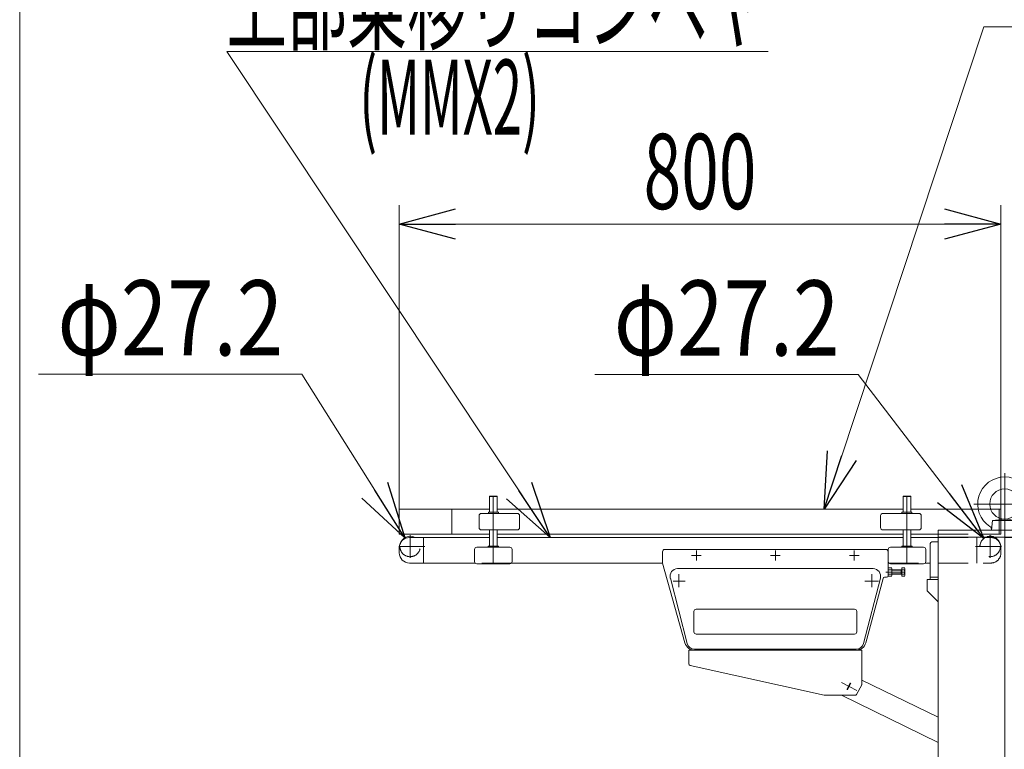
# Model space of a CAD drawing. Units: millimetres. Extents: x -4925 to 4925, y -3379 to 3378.
# Drawn here: x -4925 to -3616, y -123 to 848 of the extents above; entities that cross this region are included whole.
import ezdxf
from ezdxf.enums import TextEntityAlignment as Align

# ---------------------------------------------------------------- set-up
doc = ezdxf.new("R2010")
doc.units = ezdxf.units.MM
doc.header["$LTSCALE"] = 6.25
doc.header["$PDSIZE"] = 1
doc.linetypes.add('CENTERX2', pattern=[101.6, 63.5, -12.7, 12.7, -12.7])
doc.linetypes.add('DASHED2', pattern=[9.525, 6.35, -3.175])
for name, color, linetype in [('4', 7, 'Continuous'), ('L-05', 7, 'Continuous'), ('L-06', 7, 'Continuous'), ('L-6', 7, 'Continuous'), ('L-KOUNYU', 7, 'Continuous'), ('Layer0017', 7, 'Continuous'), ('Layer0035', 7, 'Continuous'), ('Layer0038', 7, 'Continuous'), ('Layer0039', 7, 'Continuous'), ('Layer0112', 7, 'Continuous'), ('Layer0208', 7, 'Continuous'), ('ZUWAKU', 7, 'Continuous')]:
    doc.layers.add(name, color=color, linetype=linetype)
doc.styles.add('dcStyle0', font='ＭＳ Ｐゴシック')
doc.dimstyles.new('dc_Diam06', dxfattribs={"dimtxt": 100, "dimasz": 75.000048, "dimexe": 25, "dimexo": 25, "dimgap": 25, "dimtad": 2, "dimtih": 1, "dimtoh": 1, "dimdsep": 46, "dimtxsty": 'dcStyle0', "dimblk1": 'OPEN30', "dimblk2": 'OPEN30', "dimsah": 1, "dimcen": 0.09, "dimclrd": 2, "dimclre": 2, "dimclrt": 2, "dimadec": 0, "dimazin": 2, "dimtfac": 1, "dimtdec": 4, "dimtofl": 0, "dimtmove": 0, "dimatfit": 3, "dimfxl": 1, "dimarcsym": 1})
doc.dimstyles.new('dc_Rotated', dxfattribs={"dimtxt": 100, "dimasz": 75.000048, "dimexe": 6, "dimexo": 25, "dimgap": 6, "dimtad": 3, "dimdsep": 46, "dimtxsty": 'dcStyle0', "dimblk1": 'OPEN30', "dimblk2": 'OPEN30', "dimsah": 1, "dimcen": 0.09, "dimclrd": 2, "dimclre": 2, "dimclrt": 2, "dimadec": 0, "dimazin": 2, "dimtfac": 1, "dimtdec": 4, "dimtmove": 0, "dimatfit": 3, "dimfxl": 1, "dimarcsym": 1})

# ---------------------------------------------------------------- blocks, each defined once
blk = doc.blocks.new('DC_GROUP_W_GBCS-T_S_220_1_2')
at = {"layer": 'Layer0017', "color": 3, "linetype": 'CENTERX2', "lineweight": 13}
for p, q in [((-3615.3, 244.8), (-3615.3, 133.8)), ((-3656.3, 203.8), (-3574.3, 203.8))]:
    blk.add_line(p, q, dxfattribs=at)
at = {"layer": 'Layer0017', "color": 7, "linetype": 'Continuous', "lineweight": 13}
for p, q in [((-3631.6, 181.8), (-3615.3, 183.8)), ((-3598.9, 181.8), (-3615.3, 183.8)), ((-3632.8, 168.8), (-3631.6, 181.8)), ((-3598.9, 181.8), (-3631.6, 181.8)), ((-3597.8, 168.8), (-3598.9, 181.8)), ((-3597.8, 168.8), (-3632.8, 168.8))]:
    blk.add_line(p, q, dxfattribs=at)
blk.add_circle((-3615.3, 203.8), 20, dxfattribs=at)
for centre, radius, start, end in [((-3615.3, 203.8), 36, 303.2133, 236.7867), ((-3637.7, 169.5), 5, 355, 56.7867), ((-3592.8, 169.5), 5, 123.2133, 185)]:
    blk.add_arc(centre, radius, start, end, dxfattribs=at)
at = {"layer": 'Layer0017', "color": 5, "linetype": 'Continuous'}
blk.add_point((-3615.3, 168.8), dxfattribs=at)
blk = doc.blocks.new('DC_GROUP_W_GBCS-T_S_220_1_1')
at = {"layer": 'Layer0017', "linetype": 'Continuous'}
blk.add_blockref('DC_GROUP_W_GBCS-T_S_220_1_2', (0, 0), dxfattribs=at)
blk = doc.blocks.new('_Open30')
at = {"color": 0, "linetype": 'ByBlock', "lineweight": -2}
for p, q in [((-1, 0.267949), (0, 0)), ((0, 0), (-1, -0.267949)), ((0, 0), (-1, 0))]:
    blk.add_line(p, q, dxfattribs=at)
blk = doc.blocks.new('*D162')
at = {"color": 2, "linetype": 'Continuous', "lineweight": 13}
for p, q in [((-3614.7, 159.3), (-2235.9, 159.3)), ((-2260.9, -1695.7), (-2260.9, 159.3)), ((-2803.9, -1695.7), (-2235.9, -1695.7))]:
    blk.add_line(p, q, dxfattribs=at)
at = {"color": 2, "xscale": 75.00007019038215, "yscale": 74.99973420559108}
for p, rotation in [((-2260.9, 159.3), 90), ((-2260.9, -1695.7), 270)]:
    blk.add_blockref('_Open30', p, dxfattribs=dict(at, rotation=rotation))
at = {"color": 2, "style": 'dcStyle0', "width": 0.718695}
blk.add_text('揚程 1855', height=100, rotation=90, dxfattribs=at).set_placement((-2280.9, -993.2), (-2280.9, -543.2), align=Align.FIT)
blk = doc.blocks.new('*D163')
at = {"color": 2, "linetype": 'Continuous', "lineweight": 13}
for p, q in [((-3614.7, 159.3), (-2025.2, 159.3)), ((-2050.2, -2445.7), (-2050.2, 159.3)), ((-277.9, -2445.7), (-2075.2, -2445.7))]:
    blk.add_line(p, q, dxfattribs=at)
at = {"color": 2, "xscale": 75.00007019038215, "yscale": 74.99973420559108}
for p, rotation in [((-2050.2, 159.3), 90), ((-2050.2, -2445.7), 270)]:
    blk.add_blockref('_Open30', p, dxfattribs=dict(at, rotation=rotation))
at = {"color": 4, "style": 'dcStyle0', "width": 0.518258}
blk.add_text('機高(上部)  min2305 ～ max2855 ±25', height=100, rotation=90, dxfattribs=at).set_placement((-2075.2, -1755.7), (-2075.2, -530.7), align=Align.FIT)
blk = doc.blocks.new('*D164')
at = {"color": 2, "linetype": 'Continuous', "lineweight": 13}
for p, q in [((-4420.5, 165.8), (-4420.5, 601.3)), ((-3620.5, 165.8), (-3620.5, 601.3)), ((-4420.5, 576.3), (-3620.5, 576.3))]:
    blk.add_line(p, q, dxfattribs=at)
at = {"color": 2, "xscale": 75.00007019038215, "yscale": 74.99973420559108}
for p, rotation in [((-4420.5, 576.3), 180), ((-3620.5, 576.3), 360)]:
    blk.add_blockref('_Open30', p, dxfattribs=dict(at, rotation=rotation))
at = {"color": 2, "style": 'dcStyle0', "width": 0.6875}
blk.add_text('800', height=100, dxfattribs=at).set_placement((-4095.5, 596.3), (-3945.5, 596.3), align=Align.FIT)
blk = doc.blocks.new('*D165')
at = {"color": 2, "linetype": 'Continuous', "lineweight": 13}
for p, q in [((-4160.2, 376.3), (-3810.2, 376.3)), ((-3810.2, 376.3), (-3643, 158.1))]:
    blk.add_line(p, q, dxfattribs=at)
at = {"color": 2, "xscale": 75.00007019038215, "yscale": 74.99973420559108, "rotation": 307.479214913918}
blk.add_blockref('_Open30', (-3643, 158.1), dxfattribs=at)
at = {"color": 2, "style": 'dcStyle0', "width": 0.763073}
blk.add_text('φ27.2', height=100, dxfattribs=at).set_placement((-4135.2, 401.3), (-3835.2, 401.3), align=Align.FIT)
blk = doc.blocks.new('*D166')
at = {"color": 2, "linetype": 'Continuous', "lineweight": 13}
for p, q in [((-4899.8, 376.5), (-4549.8, 376.5)), ((-4549.8, 376.5), (-4413.1, 158.8))]:
    blk.add_line(p, q, dxfattribs=at)
at = {"color": 2, "xscale": 75.00007019038215, "yscale": 74.99973420559108, "rotation": 302.1302001150278}
blk.add_blockref('_Open30', (-4413.1, 158.8), dxfattribs=at)
at = {"color": 2, "style": 'dcStyle0', "width": 0.763073}
blk.add_text('φ27.2', height=100, dxfattribs=at).set_placement((-4874.8, 401.5), (-4574.8, 401.5), align=Align.FIT)
blk = doc.blocks.new('DC_GROUP_W_GBCS-T_S_220_1_451')
at = {"layer": 'Layer0017', "color": 7, "linetype": 'Continuous', "lineweight": 13}
for p, q in [((-3481.2, -969.7), (-3749.9, -969.7)), ((-3749.9, -969.7), (-3749.9, -981.7)), ((-3749.9, -981.7), (-3481.2, -981.7)), ((-3481.2, -981.7), (-3481.2, -969.7))]:
    blk.add_line(p, q, dxfattribs=at)
blk = doc.blocks.new('DC_GROUP_W_GBCS-T_S_220_1_450')
at = {"layer": 'Layer0017', "color": 7, "linetype": 'Continuous', "lineweight": 13}
for p, q in [((-3526.9, 168.8), (-3703.7, 168.8)), ((-3703.7, -399.2), (-3703.7, 168.8)), ((-3703.7, 159.8), (-3526.9, 159.8)), ((-3615.3, 168.8), (-3615.3, -145.7)), ((-3526.9, -246.7), (-3526.9, 168.8)), ((-3615.3, -765.7), (-3615.3, -324.2)), ((-3526.9, -866.7), (-3526.9, -321.7)), ((-3703.7, -969.7), (-3703.7, -479.2)), ((-3526.9, -969.7), (-3526.9, -941.7)), ((-3615.3, -981.7), (-3615.3, -944.2))]:
    blk.add_line(p, q, dxfattribs=at)
at = {"layer": 'Layer0017', "linetype": 'Continuous'}
blk.add_blockref('DC_GROUP_W_GBCS-T_S_220_1_451', (0, 0), dxfattribs=at)
blk = doc.blocks.new('DC_GROUP_W_GBCS-T_S_220_1_449')
at = {"layer": 'Layer0017', "linetype": 'Continuous'}
blk.add_blockref('DC_GROUP_W_GBCS-T_S_220_1_450', (0, 0), dxfattribs=at)
blk = doc.blocks.new('DC_GROUP_W_GBCS-T_S_220_1_467')
at = {"layer": 'Layer0035', "color": 140, "linetype": 'Continuous', "lineweight": 13}
for p, q in [((-3718.3, 88.3), (-3718.3, 103.3)), ((-3718.3, 103.3), (-3703.7, 103.3)), ((-3703.7, 73.7), (-3718.3, 88.3))]:
    blk.add_line(p, q, dxfattribs=at)
blk = doc.blocks.new('DC_GROUP_W_GBCS-T_S_220_1_466')
at = {"layer": 'Layer0035', "linetype": 'Continuous'}
blk.add_blockref('DC_GROUP_W_GBCS-T_S_220_1_467', (0, 0), dxfattribs=at)
blk = doc.blocks.new('DC_GROUP_W_GBCS-T_S_220_1_1548')
at = {"color": 7, "linetype": 'Continuous', "lineweight": 13}
for p, q in [((-4420.3, 197), (-4350.3, 197)), ((-4420.3, 163.7), (-4420.3, 197)), ((-4350.3, 197), (-4350.3, 163.7))]:
    blk.add_line(p, q, dxfattribs=at)
blk = doc.blocks.new('DC_GROUP_W_GBCS-T_S_220_1_1549')
at = {"color": 7, "linetype": 'Continuous', "lineweight": 13}
for p, q in [((-3622.8, 197), (-3620.3, 197)), ((-3622.8, 185.3), (-3622.8, 197)), ((-3620.3, 197), (-3620.3, 184.5))]:
    blk.add_line(p, q, dxfattribs=at)
at = {"color": 4, "linetype": 'DASHED2', "lineweight": 13}
for p, q in [((-3622.8, 163.7), (-3622.8, 185.3)), ((-3620.3, 184.5), (-3620.3, 163.7))]:
    blk.add_line(p, q, dxfattribs=at)
blk = doc.blocks.new('DC_GROUP_W_GBCS-T_S_220_1_1550')
at = {"color": 7, "linetype": 'Continuous', "lineweight": 13}
for p, q in [((-4300.3, 197), (-4350.3, 197)), ((-4350.3, 197), (-4350.3, 168.8)), ((-3750.3, 197), (-4290.3, 197)), ((-3740.3, 197), (-3650.6, 197)), ((-3634.1, 197), (-3622.8, 197)), ((-4420.3, 163.7), (-4300.3, 163.7)), ((-4290.3, 163.7), (-3750.3, 163.7)), ((-3740.3, 163.7), (-3703.5, 163.7))]:
    blk.add_line(p, q, dxfattribs=at)
at = {"color": 4, "linetype": 'DASHED2', "lineweight": 13}
for p, q in [((-3650.6, 197), (-3634.1, 197)), ((-3703.5, 163.7), (-3620.3, 163.7))]:
    blk.add_line(p, q, dxfattribs=at)
blk = doc.blocks.new('DC_GROUP_W_GBCS-T_S_220_1_1547')
at = {"linetype": 'Continuous'}
for name in ['DC_GROUP_W_GBCS-T_S_220_1_1548', 'DC_GROUP_W_GBCS-T_S_220_1_1550', 'DC_GROUP_W_GBCS-T_S_220_1_1549']:
    blk.add_blockref(name, (0, 0), dxfattribs=at)
blk = doc.blocks.new('DC_GROUP_W_GBCS-T_S_220_1_1552')
at = {"layer": 'L-05', "color": 7, "linetype": 'Continuous', "lineweight": 13}
for p, q in [((-3750.3, 213.8), (-3749.8, 214.3)), ((-3740.3, 213.8), (-3750.3, 213.8)), ((-3750.3, 192.8), (-3750.3, 213.8)), ((-3749.8, 214.3), (-3740.8, 214.3)), ((-3740.3, 213.8), (-3740.8, 214.3)), ((-3740.3, 192.8), (-3740.3, 213.8)), ((-3750.3, 147.8), (-3750.3, 169.3)), ((-3740.3, 147.8), (-3740.3, 169.3))]:
    blk.add_line(p, q, dxfattribs=at)
at = {"layer": 'L-05', "color": 3, "linetype": 'CENTERX2', "lineweight": 13}
blk.add_line((-3745.3, 214.3), (-3745.3, 124.3), dxfattribs=at)
blk = doc.blocks.new('DC_GROUP_W_GBCS-T_S_220_1_1556')
at = {"layer": 'L-06', "color": 7, "linetype": 'Continuous', "lineweight": 13}
for p, q in [((-3752.3, 146.3), (-3752.3, 147.5)), ((-3745.8, 146.3), (-3752.3, 146.3)), ((-3752, 147.8), (-3738.6, 147.8)), ((-3744.8, 146.3), (-3738.3, 146.3)), ((-3738.3, 146.3), (-3738.3, 147.5))]:
    blk.add_line(p, q, dxfattribs=at)
for centre, start, end in [((-3752, 147.5), 90, 180), ((-3738.6, 147.5), 0, 90)]:
    blk.add_arc(centre, 0.3, start, end, dxfattribs=at)
blk = doc.blocks.new('DC_GROUP_W_GBCS-T_S_220_1_1555')
at = {"layer": 'L-06', "linetype": 'Continuous'}
blk.add_blockref('DC_GROUP_W_GBCS-T_S_220_1_1556', (0, 0), dxfattribs=at)
blk = doc.blocks.new('DC_GROUP_W_GBCS-T_S_220_1_1554')
at = {"linetype": 'Continuous'}
blk.add_blockref('DC_GROUP_W_GBCS-T_S_220_1_1555', (0, 0), dxfattribs=at)
blk = doc.blocks.new('DC_GROUP_W_GBCS-T_S_220_1_1558')
at = {"layer": '4', "color": 7, "linetype": 'Continuous', "lineweight": 13}
for p, q in [((-3767.3, 146.3), (-3723.3, 146.3)), ((-3770.3, 127.3), (-3770.3, 143.3)), ((-3720.3, 143.3), (-3720.3, 127.3)), ((-3723.3, 124.3), (-3767.3, 124.3))]:
    blk.add_line(p, q, dxfattribs=at)
for centre, start, end in [((-3767.3, 143.3), 90, 180), ((-3723.3, 143.3), 0, 90), ((-3767.3, 127.3), 180, 270), ((-3723.3, 127.3), 270, 0)]:
    blk.add_arc(centre, 3, start, end, dxfattribs=at)
blk = doc.blocks.new('DC_GROUP_W_GBCS-T_S_220_1_1557')
at = {"layer": '4', "linetype": 'Continuous'}
blk.add_blockref('DC_GROUP_W_GBCS-T_S_220_1_1558', (0, 0), dxfattribs=at)
blk = doc.blocks.new('DC_GROUP_W_GBCS-T_S_220_1_1553')
at = {"linetype": 'Continuous'}
for name in ['DC_GROUP_W_GBCS-T_S_220_1_1557', 'DC_GROUP_W_GBCS-T_S_220_1_1554']:
    blk.add_blockref(name, (0, 0), dxfattribs=at)
blk = doc.blocks.new('DC_GROUP_W_GBCS-T_S_220_1_1561')
at = {"layer": 'L-KOUNYU', "color": 7, "linetype": 'Continuous', "lineweight": 13}
for p, q in [((-3780.3, 172.3), (-3780.3, 188.3)), ((-3777.3, 191.3), (-3729.3, 191.3)), ((-3726.3, 172.3), (-3726.3, 188.3)), ((-3777.3, 169.3), (-3729.3, 169.3))]:
    blk.add_line(p, q, dxfattribs=at)
for centre, start, end in [((-3777.3, 188.3), 90, 180), ((-3729.3, 188.3), 0, 90), ((-3777.3, 172.3), 180, 270), ((-3729.3, 172.3), 270, 0)]:
    blk.add_arc(centre, 3, start, end, dxfattribs=at)
blk = doc.blocks.new('DC_GROUP_W_GBCS-T_S_220_1_1560')
at = {"layer": 'L-KOUNYU', "linetype": 'Continuous'}
blk.add_blockref('DC_GROUP_W_GBCS-T_S_220_1_1561', (0, 0), dxfattribs=at)
blk = doc.blocks.new('DC_GROUP_W_GBCS-T_S_220_1_1563')
at = {"layer": 'L-06', "color": 7, "linetype": 'Continuous', "lineweight": 13}
for p, q in [((-3752.3, 191.3), (-3752.3, 192.5)), ((-3738.7, 191.3), (-3752.3, 191.3)), ((-3752, 192.8), (-3739, 192.8)), ((-3738.7, 191.3), (-3738.7, 192.5))]:
    blk.add_line(p, q, dxfattribs=at)
for centre, start, end in [((-3752, 192.5), 90, 180), ((-3739, 192.5), 0, 90)]:
    blk.add_arc(centre, 0.3, start, end, dxfattribs=at)
blk = doc.blocks.new('DC_GROUP_W_GBCS-T_S_220_1_1562')
at = {"layer": 'L-06', "linetype": 'Continuous'}
blk.add_blockref('DC_GROUP_W_GBCS-T_S_220_1_1563', (0, 0), dxfattribs=at)
blk = doc.blocks.new('DC_GROUP_W_GBCS-T_S_220_1_1559')
at = {"linetype": 'Continuous'}
for name in ['DC_GROUP_W_GBCS-T_S_220_1_1560', 'DC_GROUP_W_GBCS-T_S_220_1_1562']:
    blk.add_blockref(name, (0, 0), dxfattribs=at)
blk = doc.blocks.new('DC_GROUP_W_GBCS-T_S_220_1_1551')
at = {"linetype": 'Continuous'}
for name in ['DC_GROUP_W_GBCS-T_S_220_1_1559', 'DC_GROUP_W_GBCS-T_S_220_1_1553']:
    blk.add_blockref(name, (0, 0), dxfattribs=at)
at = {"layer": 'L-05', "linetype": 'Continuous'}
blk.add_blockref('DC_GROUP_W_GBCS-T_S_220_1_1552', (0, 0), dxfattribs=at)
blk = doc.blocks.new('DC_GROUP_W_GBCS-T_S_220_1_1565')
at = {"layer": 'L-05', "color": 7, "linetype": 'Continuous', "lineweight": 13}
for p, q in [((-4300.3, 213.8), (-4299.8, 214.3)), ((-4300.3, 213.8), (-4290.3, 213.8)), ((-4300.3, 192.8), (-4300.3, 213.8)), ((-4290.8, 214.3), (-4299.8, 214.3)), ((-4290.3, 213.8), (-4290.8, 214.3)), ((-4290.3, 192.8), (-4290.3, 213.8)), ((-4300.3, 147.8), (-4300.3, 169.3)), ((-4290.3, 147.8), (-4290.3, 169.3))]:
    blk.add_line(p, q, dxfattribs=at)
at = {"layer": 'L-05', "color": 3, "linetype": 'CENTERX2', "lineweight": 13}
blk.add_line((-4295.3, 214.3), (-4295.3, 124.3), dxfattribs=at)
blk = doc.blocks.new('DC_GROUP_W_GBCS-T_S_220_1_1569')
at = {"layer": 'L-06', "color": 7, "linetype": 'Continuous', "lineweight": 13}
for p, q in [((-4302.3, 146.3), (-4302.3, 147.5)), ((-4295.8, 146.3), (-4302.3, 146.3)), ((-4288.6, 147.8), (-4302, 147.8)), ((-4294.8, 146.3), (-4288.3, 146.3)), ((-4288.3, 146.3), (-4288.3, 147.5))]:
    blk.add_line(p, q, dxfattribs=at)
for centre, start, end in [((-4302, 147.5), 90, 180), ((-4288.6, 147.5), 0, 90)]:
    blk.add_arc(centre, 0.3, start, end, dxfattribs=at)
blk = doc.blocks.new('DC_GROUP_W_GBCS-T_S_220_1_1568')
at = {"layer": 'L-06', "linetype": 'Continuous'}
blk.add_blockref('DC_GROUP_W_GBCS-T_S_220_1_1569', (0, 0), dxfattribs=at)
blk = doc.blocks.new('DC_GROUP_W_GBCS-T_S_220_1_1567')
at = {"linetype": 'Continuous'}
blk.add_blockref('DC_GROUP_W_GBCS-T_S_220_1_1568', (0, 0), dxfattribs=at)
blk = doc.blocks.new('DC_GROUP_W_GBCS-T_S_220_1_1571')
at = {"layer": '4', "color": 7, "linetype": 'Continuous', "lineweight": 13}
for p, q in [((-4273.3, 146.3), (-4317.3, 146.3)), ((-4320.3, 143.3), (-4320.3, 127.3)), ((-4270.3, 127.3), (-4270.3, 143.3)), ((-4317.3, 124.3), (-4273.3, 124.3))]:
    blk.add_line(p, q, dxfattribs=at)
for centre, start, end in [((-4317.3, 143.3), 90, 180), ((-4273.3, 143.3), 0, 90), ((-4317.3, 127.3), 180, 270), ((-4273.3, 127.3), 270, 0)]:
    blk.add_arc(centre, 3, start, end, dxfattribs=at)
blk = doc.blocks.new('DC_GROUP_W_GBCS-T_S_220_1_1570')
at = {"layer": '4', "linetype": 'Continuous'}
blk.add_blockref('DC_GROUP_W_GBCS-T_S_220_1_1571', (0, 0), dxfattribs=at)
blk = doc.blocks.new('DC_GROUP_W_GBCS-T_S_220_1_1566')
at = {"linetype": 'Continuous'}
for name in ['DC_GROUP_W_GBCS-T_S_220_1_1570', 'DC_GROUP_W_GBCS-T_S_220_1_1567']:
    blk.add_blockref(name, (0, 0), dxfattribs=at)
blk = doc.blocks.new('DC_GROUP_W_GBCS-T_S_220_1_1574')
at = {"layer": 'L-KOUNYU', "color": 7, "linetype": 'Continuous', "lineweight": 13}
for p, q in [((-4314.3, 172.3), (-4314.3, 188.3)), ((-4263.3, 191.3), (-4311.3, 191.3)), ((-4260.3, 172.3), (-4260.3, 188.3)), ((-4263.3, 169.3), (-4311.3, 169.3))]:
    blk.add_line(p, q, dxfattribs=at)
for centre, start, end in [((-4311.3, 188.3), 90, 180), ((-4263.3, 188.3), 0, 90), ((-4311.3, 172.3), 180, 270), ((-4263.3, 172.3), 270, 0)]:
    blk.add_arc(centre, 3, start, end, dxfattribs=at)
blk = doc.blocks.new('DC_GROUP_W_GBCS-T_S_220_1_1573')
at = {"layer": 'L-KOUNYU', "linetype": 'Continuous'}
blk.add_blockref('DC_GROUP_W_GBCS-T_S_220_1_1574', (0, 0), dxfattribs=at)
blk = doc.blocks.new('DC_GROUP_W_GBCS-T_S_220_1_1576')
at = {"layer": 'L-06', "color": 7, "linetype": 'Continuous', "lineweight": 13}
for p, q in [((-4301.8, 191.3), (-4301.8, 192.5)), ((-4301.8, 191.3), (-4288.3, 191.3)), ((-4288.6, 192.8), (-4301.5, 192.8)), ((-4288.3, 191.3), (-4288.3, 192.5))]:
    blk.add_line(p, q, dxfattribs=at)
for centre, start, end in [((-4301.5, 192.5), 90, 180), ((-4288.6, 192.5), 0, 90)]:
    blk.add_arc(centre, 0.3, start, end, dxfattribs=at)
blk = doc.blocks.new('DC_GROUP_W_GBCS-T_S_220_1_1575')
at = {"layer": 'L-06', "linetype": 'Continuous'}
blk.add_blockref('DC_GROUP_W_GBCS-T_S_220_1_1576', (0, 0), dxfattribs=at)
blk = doc.blocks.new('DC_GROUP_W_GBCS-T_S_220_1_1572')
at = {"linetype": 'Continuous'}
for name in ['DC_GROUP_W_GBCS-T_S_220_1_1573', 'DC_GROUP_W_GBCS-T_S_220_1_1575']:
    blk.add_blockref(name, (0, 0), dxfattribs=at)
blk = doc.blocks.new('DC_GROUP_W_GBCS-T_S_220_1_1564')
at = {"linetype": 'Continuous'}
for name in ['DC_GROUP_W_GBCS-T_S_220_1_1572', 'DC_GROUP_W_GBCS-T_S_220_1_1566']:
    blk.add_blockref(name, (0, 0), dxfattribs=at)
at = {"layer": 'L-05', "linetype": 'Continuous'}
blk.add_blockref('DC_GROUP_W_GBCS-T_S_220_1_1565', (0, 0), dxfattribs=at)
blk = doc.blocks.new('DC_GROUP_W_GBCS-T_S_220_1_1546')
at = {"linetype": 'Continuous'}
for name in ['DC_GROUP_W_GBCS-T_S_220_1_1564', 'DC_GROUP_W_GBCS-T_S_220_1_1551', 'DC_GROUP_W_GBCS-T_S_220_1_1547']:
    blk.add_blockref(name, (0, 0), dxfattribs=at)
blk = doc.blocks.new('DC_GROUP_W_GBCS-T_S_220_1_1578')
at = {"layer": 'Layer0112', "color": 7, "linetype": 'Continuous', "lineweight": 13}
for p, q in [((-4070.3, 125.6), (-4070.3, 140.3)), ((-4067.3, 143.3), (-3773.3, 143.3)), ((-3770.3, 140.3), (-3770.3, 107.6)), ((-4040.5, 19.2), (-4070.2, 125.1)), ((-3765.7, 119.1), (-3770.3, 119.1)), ((-3752.3, 119.1), (-3752.3, 107.6)), ((-3748.7, 119.1), (-3752.3, 119.1)), ((-3800.1, 19.3), (-3777.1, 104.8)), ((-3775.1, 106.3), (-3772.3, 106.3)), ((-3770.3, 116.2), (-3765.7, 116.2)), ((-3770.3, 110.4), (-3765.7, 110.4)), ((-3770.3, 107.6), (-3765.7, 107.6)), ((-3765.3, 109), (-3765.3, 117.7)), ((-3752.3, 116.3), (-3765.3, 116.3)), ((-3765.3, 110.3), (-3752.3, 110.3)), ((-3753.2, 116.3), (-3753.2, 110.3)), ((-3752.3, 116.2), (-3748.7, 116.2)), ((-3752.3, 110.4), (-3748.7, 110.4)), ((-3752.3, 107.6), (-3748.7, 107.6)), ((-3748.3, 109), (-3748.3, 117.7)), ((-4027.5, 9.3), (-3813.1, 9.3))]:
    blk.add_line(p, q, dxfattribs=at)
at = {"layer": 'Layer0112', "color": 3, "linetype": 'CENTERX2', "lineweight": 13}
for p, q in [((-4018.8, 135.3), (-4031.8, 135.3)), ((-4025.3, 128.8), (-4025.3, 141.8)), ((-3913.8, 135.3), (-3926.8, 135.3)), ((-3920.3, 128.8), (-3920.3, 141.8)), ((-3808.8, 135.3), (-3821.8, 135.3)), ((-3815.3, 128.8), (-3815.3, 141.8)), ((-3748.3, 113.3), (-3773.3, 113.3))]:
    blk.add_line(p, q, dxfattribs=at)
at = {"layer": 'Layer0112', "color": 3, "linetype": 'Continuous', "lineweight": 13}
for p, q in [((-3753.2, 115.8), (-3765.3, 115.8)), ((-3765.3, 110.9), (-3753.2, 110.9)), ((-3752.3, 116.3), (-3753.2, 115.8)), ((-3753.2, 110.9), (-3752.3, 110.3))]:
    blk.add_line(p, q, dxfattribs=at)
at = {"layer": 'Layer0112', "color": 7, "linetype": 'Continuous', "lineweight": 13}
for centre, radius, start, end in [((-4067.3, 140.3), 3, 90, 180), ((-3773.3, 140.3), 3, 0, 90), ((-4068.3, 125.6), 2, 180, 195.6514), ((-3767.8, 117.7), 2.56, 325.6158, 34.3842), ((-3750.8, 117.7), 2.56, 325.6158, 34.3842), ((-3775.1, 104.3), 2, 90, 164.9315), ((-3772.3, 108.3), 2, 270, 0), ((-3774.8, 113.3), 9.55, 342.412, 17.588), ((-3767.8, 109), 2.56, 325.6158, 34.3842), ((-3757.8, 113.3), 9.55, 342.412, 17.588), ((-3750.8, 109), 2.56, 325.6158, 34.3842), ((-4027.5, 22.8), 13.5, 195.6514, 270), ((-3813.1, 22.8), 13.5, 270, 344.9315)]:
    blk.add_arc(centre, radius, start, end, dxfattribs=at)
blk = doc.blocks.new('DC_GROUP_W_GBCS-T_S_220_1_1579')
at = {"layer": 'Layer0112', "color": 7, "linetype": 'Continuous', "lineweight": 13}
for p, q in [((-4050.3, 117.8), (-3790.3, 117.8)), ((-4059.9, 105.2), (-4037.5, 18.2)), ((-3803, 18.2), (-3780.6, 105.2)), ((-3812.7, 10.8), (-4027.9, 10.8))]:
    blk.add_line(p, q, dxfattribs=at)
at = {"layer": 'Layer0112', "color": 3, "linetype": 'CENTERX2', "lineweight": 13}
for p, q in [((-4048.8, 110.6), (-4048.8, 93.2)), ((-3791.8, 93.2), (-3791.8, 110.6)), ((-4040.3, 101.3), (-4056, 101.3)), ((-3783.2, 101.3), (-3801.1, 101.3))]:
    blk.add_line(p, q, dxfattribs=at)
at = {"layer": 'Layer0112', "color": 3, "linetype": 'Continuous', "lineweight": 13}
for p, q in [((-4028.5, 33.8), (-4028.5, 60.8)), ((-4025.5, 63.8), (-3815, 63.8)), ((-3812, 60.8), (-3812, 33.8)), ((-4025.5, 30.8), (-3815, 30.8))]:
    blk.add_line(p, q, dxfattribs=at)
at = {"layer": 'Layer0112', "color": 7, "linetype": 'Continuous', "lineweight": 13}
for centre, start, end in [((-4050.3, 107.8), 90, 195), ((-3790.3, 107.8), 345, 90), ((-4027.9, 20.8), 195, 270), ((-3812.7, 20.8), 270, 345)]:
    blk.add_arc(centre, 10, start, end, dxfattribs=at)
at = {"layer": 'Layer0112', "color": 3, "linetype": 'Continuous', "lineweight": 13}
for centre, start, end in [((-4025.5, 60.8), 90, 180), ((-3815, 60.8), 0, 90), ((-4025.5, 33.8), 180, 270), ((-3815, 33.8), 270, 0)]:
    blk.add_arc(centre, 3, start, end, dxfattribs=at)
blk = doc.blocks.new('DC_GROUP_W_GBCS-T_S_220_1_1577')
at = {"layer": 'Layer0112', "color": 7, "linetype": 'Continuous', "lineweight": 13}
for p, q in [((-4300.3, 159.3), (-4406.8, 159.3)), ((-4388.3, 159.3), (-4388.3, 125.3)), ((-3750.3, 159.3), (-4290.3, 159.3)), ((-3740.3, 159.3), (-3703.6, 159.3)), ((-4420.3, 145.8), (-4420.3, 138.8)), ((-4319.5, 125.3), (-4406.8, 125.3)), ((-4070.3, 125.3), (-4271, 125.3)), ((-3770.3, 125.3), (-3769.5, 125.3)), ((-3721, 125.3), (-3714.3, 125.3))]:
    blk.add_line(p, q, dxfattribs=at)
at = {"layer": 'Layer0112', "color": 3, "linetype": 'CENTERX2', "lineweight": 13}
for p, q in [((-4405.9, 162.2), (-4405.9, 132.4)), ((-3634.7, 132.4), (-3634.7, 162.2)), ((-4386.4, 147.3), (-4421.1, 147.3)), ((-3619.4, 147.3), (-3654.1, 147.3))]:
    blk.add_line(p, q, dxfattribs=at)
at = {"layer": 'Layer0112', "color": 4, "linetype": 'DASHED2', "lineweight": 13}
for p, q in [((-3703.6, 159.3), (-3633.8, 159.3)), ((-3652.3, 125.3), (-3652.3, 159.3)), ((-3620.3, 145.8), (-3620.3, 138.8)), ((-4271, 125.3), (-4319.5, 125.3)), ((-3769.5, 125.3), (-3721, 125.3)), ((-3703.6, 125.3), (-3633.8, 125.3))]:
    blk.add_line(p, q, dxfattribs=at)
at = {"layer": 'Layer0112', "color": 7, "linetype": 'Continuous', "lineweight": 13}
for centre, radius, start, end in [((-4406.8, 145.8), 13.5, 90, 180), ((-4405.9, 147.3), 13.6, 61.9275, 168.5231), ((-4406.8, 138.8), 13.5, 180, 270)]:
    blk.add_arc(centre, radius, start, end, dxfattribs=at)
at = {"layer": 'Layer0112', "color": 4, "linetype": 'DASHED2', "lineweight": 13}
for centre, radius, start, end in [((-4405.9, 147.3), 13.6, 180, 61.9275), ((-3634.7, 147.3), 13.6, 11.4769, 360), ((-3633.8, 145.8), 13.5, 0, 90), ((-3633.8, 138.8), 13.5, 270, 0)]:
    blk.add_arc(centre, radius, start, end, dxfattribs=at)
at = {"layer": 'Layer0112', "linetype": 'Continuous'}
for name in ['DC_GROUP_W_GBCS-T_S_220_1_1578', 'DC_GROUP_W_GBCS-T_S_220_1_1579']:
    blk.add_blockref(name, (0, 0), dxfattribs=at)
blk = doc.blocks.new('DC_GROUP_W_GBCS-T_S_220_1_1545')
at = {"linetype": 'Continuous'}
blk.add_blockref('DC_GROUP_W_GBCS-T_S_220_1_1546', (0, 0), dxfattribs=at)
at = {"layer": 'Layer0112', "linetype": 'Continuous'}
blk.add_blockref('DC_GROUP_W_GBCS-T_S_220_1_1577', (0, 0), dxfattribs=at)
blk = doc.blocks.new('DC_GROUP_W_GBCS-T_S_220_1_32')
at = {"layer": 'Layer0035', "color": 140, "linetype": 'Continuous', "lineweight": 13}
for p, q in [((-3647.8, -154.6), (-3647.8, -147.7)), ((-3584.8, -145.7), (-3645.8, -145.7)), ((-3621.8, -156.6), (-3645.8, -156.6)), ((-3608.8, -151.6), (-3584.8, -151.6)), ((-3582.8, -149.6), (-3582.8, -147.7)), ((-3647.8, -291.7), (-3647.8, -166.8)), ((-3621.8, -164.8), (-3645.8, -164.8)), ((-3608.8, -159.8), (-3584.8, -159.8)), ((-3582.8, -161.8), (-3582.8, -291.7)), ((-3653.3, -242.2), (-3653.3, -246.7)), ((-3653.3, -242.2), (-3647.8, -242.2)), ((-3653.3, -246.7), (-3647.8, -246.7)), ((-3582.8, -242.2), (-3577.3, -242.2)), ((-3577.3, -246.7), (-3582.8, -246.7)), ((-3577.3, -242.2), (-3577.3, -246.7)), ((-3597.8, -306.7), (-3632.8, -306.7))]:
    blk.add_line(p, q, dxfattribs=at)
at = {"layer": 'Layer0035', "color": 3, "linetype": 'CENTERX2', "lineweight": 13}
blk.add_line((-3615.3, -145.7), (-3615.3, -313.4), dxfattribs=at)
at = {"layer": 'Layer0035', "color": 140, "linetype": 'Continuous', "lineweight": 13}
for centre, radius, start, end in [((-3645.8, -147.7), 2, 90, 180), ((-3645.8, -154.6), 2, 180, 270), ((-3621.8, -160.7), 4.1, 270, 90), ((-3608.8, -155.7), 4.1, 90, 270), ((-3584.8, -147.7), 2, 0, 90), ((-3584.8, -149.6), 2, 270, 0), ((-3645.8, -166.8), 2, 90, 180), ((-3584.8, -161.8), 2, 0, 90), ((-3632.8, -291.7), 15, 180, 270), ((-3597.8, -291.7), 15, 270, 0)]:
    blk.add_arc(centre, radius, start, end, dxfattribs=at)
blk = doc.blocks.new('DC_GROUP_W_GBCS-T_S_220_1_31')
at = {"layer": 'Layer0035', "color": 140, "linetype": 'Continuous', "lineweight": 13}
for p, q in [((-3097.6, -41.7), (-3143.6, -41.7)), ((-3143.6, -41.7), (-3143.6, -321.7)), ((-3101.2, -41.7), (-3101.2, -321.7)), ((-3129.5, -56.7), (-3129.5, -306.7)), ((-3127.2, -306.7), (-3127.2, -56.7)), ((-3089.3, -306.7), (-3089.3, -56.7)), ((-3087, -306.7), (-3087, -56.7)), ((-3582.8, -321.7), (-3582.8, -246.7)), ((-3582.8, -246.7), (-3143.6, -246.7)), ((-3577.3, -244.2), (-3536.4, -244.2)), ((-3535, -246.7), (-3535, -246.2)), ((-3638.3, -309.2), (-3638.3, -305.6)), ((-3634, -309.2), (-3634, -306.6)), ((-3536.4, -324.2), (-3627.7, -324.2)), ((-3097.6, -321.7), (-3582.8, -321.7)), ((-3535, -322.2), (-3535, -321.7))]:
    blk.add_line(p, q, dxfattribs=at)
for centre, major_axis, start_param, end_param in [((-3140.1, -56.7), (0, 15), 4.712389, 6.283185), ((-3137.8, -56.7), (0, 15), 4.712389, 6.283185), ((-3099.9, -56.7), (0, 15), 4.712389, 6.283185), ((-3097.6, -56.7), (0, 15), 4.712389, 6.283185), ((-3536.4, -246.2), (0, 2), 4.712389, 6.283185), ((-3627.7, -309.2), (0, 15), 1.570796, 3.141593), ((-3623.4, -309.2), (0, 15), 1.570796, 3.141593), ((-3140.1, -306.7), (0, 15), 3.141593, 4.712389), ((-3137.8, -306.7), (0, 15), 3.141593, 4.712389), ((-3099.9, -306.7), (0, 15), 3.141593, 4.712389), ((-3097.6, -306.7), (0, 15), 3.141593, 4.712389), ((-3536.4, -322.2), (0, 2), 3.141593, 4.712389)]:
    blk.add_ellipse(centre, major_axis=major_axis, ratio=0.707107, start_param=start_param, end_param=end_param, dxfattribs=at)
at = {"layer": 'Layer0035', "linetype": 'Continuous'}
blk.add_blockref('DC_GROUP_W_GBCS-T_S_220_1_32', (0, 0), dxfattribs=at)
blk = doc.blocks.new('DC_GROUP_W_GBCS-T_S_220_1_465')
at = {"layer": 'Layer0038', "color": 3, "linetype": 'CENTERX2', "lineweight": 13}
for p, q in [((-3818.7, -40.6), (-3827.5, -36.3)), ((-3825.2, -42.9), (-3821, -34.1))]:
    blk.add_line(p, q, dxfattribs=at)
blk = doc.blocks.new('DC_GROUP_W_GBCS-T_S_220_1_464')
at = {"layer": 'Layer0038', "color": 7, "linetype": 'Continuous', "lineweight": 13}
for p, q in [((-3805.3, -30.5), (-3703.7, -80)), ((-3703.7, -113.3), (-3832.3, -50.7))]:
    blk.add_line(p, q, dxfattribs=at)
at = {"layer": 'Layer0038', "linetype": 'Continuous'}
blk.add_blockref('DC_GROUP_W_GBCS-T_S_220_1_465', (0, 0), dxfattribs=at)
blk = doc.blocks.new('DC_GROUP_W_GBCS-T_S_220_1_463')
at = {"layer": 'L-6', "color": 3, "linetype": 'CENTERX2', "lineweight": 13}
for p, q in [((-3812.1, -44.5), (-3832.2, -33.5)), ((-3819.8, -34.7), (-3824.5, -43.3))]:
    blk.add_line(p, q, dxfattribs=at)
blk = doc.blocks.new('DC_GROUP_W_GBCS-T_S_220_1_462')
at = {"layer": 'L-6', "color": 7, "linetype": 'Continuous', "lineweight": 13}
for p, q in [((-3805.3, 9.3), (-4035.3, 9.3)), ((-4035.3, 9.3), (-4035.3, -9.1)), ((-3805.3, 9.3), (-3805.3, -35.8)), ((-3855.5, -50.6), (-4033.7, -11)), ((-3805.5, -36.7), (-3812.6, -49.6)), ((-3814.3, -50.7), (-3855.1, -50.7))]:
    blk.add_line(p, q, dxfattribs=at)
for centre, start, end in [((-4033.3, -9.1), 180, 257.4712), ((-3807.3, -35.8), 331.3833, 360), ((-3855.1, -48.7), 257.4712, 270), ((-3814.3, -48.7), 270, 331.3833)]:
    blk.add_arc(centre, 2, start, end, dxfattribs=at)
at = {"layer": 'L-6', "linetype": 'Continuous'}
blk.add_blockref('DC_GROUP_W_GBCS-T_S_220_1_463', (0, 0), dxfattribs=at)
blk = doc.blocks.new('DC_GROUP_W_GBCS-T_S_220_1_468')
at = {"layer": 'Layer0039', "color": 7, "linetype": 'Continuous', "lineweight": 13}
for p, q in [((-3714.3, 151.3), (-3714.3, 103.3)), ((-3712.3, 153.3), (-3703.7, 153.3)), ((-3703.7, 106.5), (-3714.3, 106.5)), ((-3714.3, 103.3), (-3703.7, 103.3))]:
    blk.add_line(p, q, dxfattribs=at)
blk.add_arc((-3712.3, 151.3), 2, 90, 180, dxfattribs=at)
blk = doc.blocks.new('DC_GROUP_W_GBCS-T_S_220_1_572')
at = {"layer": 'ZUWAKU', "color": 7, "linetype": 'Continuous', "lineweight": 13}
blk.add_line((-4925, 3378.2), (-4925, -3321.8), dxfattribs=at)
blk = doc.blocks.new('DC_GROUP_W_GBCS-T_S_220_1_744')
at = {"layer": 'Layer0208', "color": 2, "linetype": 'Continuous', "lineweight": 13}
for p, q in [((-4649.8, 805.7), (-3929.8, 805.7)), ((-4219.6, 159.3), (-4649.8, 805.7))]:
    blk.add_line(p, q, dxfattribs=at)
at = {"layer": 'Layer0208', "color": 2, "xscale": 75.00007019038215, "yscale": 74.99973420559108, "rotation": 303.6515729817824}
blk.add_blockref('_Open30', (-4219.6, 159.3), dxfattribs=at)
at = {"layer": 'Layer0208', "color": 2, "style": 'dcStyle0'}
for s, width, p, p2 in [('上部乗移りコンベヤ', 0.594082, (-4649.8, 818.2), (-3929.8, 818.2)), ('(MMX2)', 0.51638, (-4473.4, 695), (-4233.4, 695))]:
    blk.add_text(s, height=100, dxfattribs=dict(at, width=width)).set_placement(p, p2, align=Align.FIT)

msp = doc.modelspace()

# ---------------------------------------------------------------- linework, layer by layer
at = {"layer": 'Layer0208', "color": 2, "linetype": 'Continuous', "lineweight": 13}
for p, q in [((-3855.4516, 196.9758), (-3643.1102, 838.603)), ((-3643.1102, 838.603), (-3243.1102, 838.603))]:
    msp.add_line(p, q, dxfattribs=at)

# ---------------------------------------------------------------- block references
at = {"linetype": 'Continuous'}
for name in ['DC_GROUP_W_GBCS-T_S_220_1_1', 'DC_GROUP_W_GBCS-T_S_220_1_1545', 'DC_GROUP_W_GBCS-T_S_220_1_449', 'DC_GROUP_W_GBCS-T_S_220_1_466']:
    msp.add_blockref(name, (0, 0), dxfattribs=at)
at = {"layer": 'L-6', "linetype": 'Continuous'}
msp.add_blockref('DC_GROUP_W_GBCS-T_S_220_1_462', (0, 0), dxfattribs=at)
at = {"layer": 'Layer0035', "linetype": 'Continuous'}
msp.add_blockref('DC_GROUP_W_GBCS-T_S_220_1_31', (0, 0), dxfattribs=at)
at = {"layer": 'Layer0038', "linetype": 'Continuous'}
msp.add_blockref('DC_GROUP_W_GBCS-T_S_220_1_464', (0, 0), dxfattribs=at)
at = {"layer": 'Layer0039', "linetype": 'Continuous'}
msp.add_blockref('DC_GROUP_W_GBCS-T_S_220_1_468', (0, 0), dxfattribs=at)
at = {"layer": 'Layer0208', "linetype": 'Continuous'}
msp.add_blockref('DC_GROUP_W_GBCS-T_S_220_1_744', (0, 0), dxfattribs=at)
at = {"layer": 'Layer0208', "color": 2, "xscale": 75.00007019038215, "yscale": 74.99973420559108, "rotation": 251.6884527533287}
msp.add_blockref('_Open30', (-3855.4516, 196.9758), dxfattribs=at)
at = {"layer": 'ZUWAKU', "linetype": 'Continuous'}
msp.add_blockref('DC_GROUP_W_GBCS-T_S_220_1_572', (0, 0), dxfattribs=at)

# ---------------------------------------------------------------- dimensions: what is measured, and where the dimension line sits
at = {"linetype": 'Continuous', "lineweight": 13}
dim = msp.add_linear_dim(base=(-3620.4815, 576.253), p1=(-4420.4815, 140.8258), p2=(-3620.4815, 140.8258), dimstyle='dc_Rotated', override={"dimtxt": 100, "dimasz": 75.000048, "dimexe": 25, "dimexo": 25, "dimgap": 20, "dimtad": 3, "dimtih": 0, "dimtoh": 0, "dimdec": 2, "dimlfac": 1, "dimzin": 8, "dimtxsty": 'dcStyle0', "dimblk1": 'Open30', "dimblk2": 'Open30', "dimsah": 1, "dimclrd": 2, "dimclre": 2, "dimclrt": 2, "dimazin": 2, "dimtofl": 1, "dimtolj": 0, "dimtzin": 8, "dimarcsym": 1}, dxfattribs=at)
dim.commit()
dim.dimension.update_dxf_attribs({"geometry": '*D164', "text_midpoint": (-4020.4815, 576.253), "dimtype": 160})
for p1, p2, picture, middle in [((-4398.6508, 135.8087), (-4413.117, 158.8428), '*D166', (-4724.8037, 376.4852)), ((-3626.4087, 136.5332), (-3642.9592, 158.1184), '*D165', (-3985.214, 376.253))]:
    dim = msp.add_diameter_dim_2p(p1=p1, p2=p2, text='φ27.2', dimstyle='dc_Diam06', override={"dimtxt": 100, "dimasz": 75.000048, "dimexe": 25, "dimexo": 25, "dimgap": 25, "dimtad": 2, "dimdec": 2, "dimlfac": 1, "dimzin": 8, "dimtxsty": 'dcStyle0', "dimblk1": 'Open30', "dimblk2": 'Open30', "dimsah": 1, "dimclrd": 2, "dimclre": 2, "dimclrt": 2, "dimazin": 2, "dimtolj": 0, "dimtzin": 8, "dimarcsym": 1}, dxfattribs=at)
    dim.commit()
    dim.dimension.update_dxf_attribs({"geometry": picture, "text_midpoint": middle, "dimtype": 163})
for base, p1, text, override, picture, middle in [((-2260.8708, 159.3258), (-2828.8827, -1695.6742), '揚程 <>', {"dimtxt": 100, "dimasz": 75.000048, "dimexe": 25, "dimexo": 25, "dimgap": 20, "dimtad": 3, "dimtih": 0, "dimtoh": 0, "dimdec": 2, "dimlfac": 1, "dimzin": 8, "dimtxsty": 'dcStyle0', "dimblk1": 'Open30', "dimblk2": 'Open30', "dimsah": 1, "dimclrd": 2, "dimclre": 2, "dimclrt": 2, "dimazin": 2, "dimtofl": 1, "dimtolj": 0, "dimtzin": 8, "dimarcsym": 1}, '*D162', (-2260.8708, -768.1742)), ((-2050.2177, 159.3258), (-252.8815, -2445.6742), '機高(上部)  min2305 ～ max2855 ±25', {"dimtxt": 100, "dimasz": 75.000048, "dimexe": 25, "dimexo": 25, "dimgap": 25, "dimtad": 3, "dimtih": 0, "dimtoh": 0, "dimdec": 2, "dimlfac": 1, "dimzin": 8, "dimtxsty": 'dcStyle0', "dimblk1": 'Open30', "dimblk2": 'Open30', "dimsah": 1, "dimclrd": 2, "dimclre": 2, "dimclrt": 4, "dimazin": 2, "dimtofl": 1, "dimtolj": 0, "dimtzin": 8, "dimarcsym": 1}, '*D163', (-2050.2177, -1143.1742))]:
    dim = msp.add_linear_dim(base=base, p1=p1, p2=(-3639.6839, 159.3258), angle=90, text=text, dimstyle='dc_Rotated', override=override, dxfattribs=at)
    dim.commit()
    dim.dimension.update_dxf_attribs({"geometry": picture, "text_midpoint": middle, "dimtype": 160})

doc.saveas('drawing.dxf')
